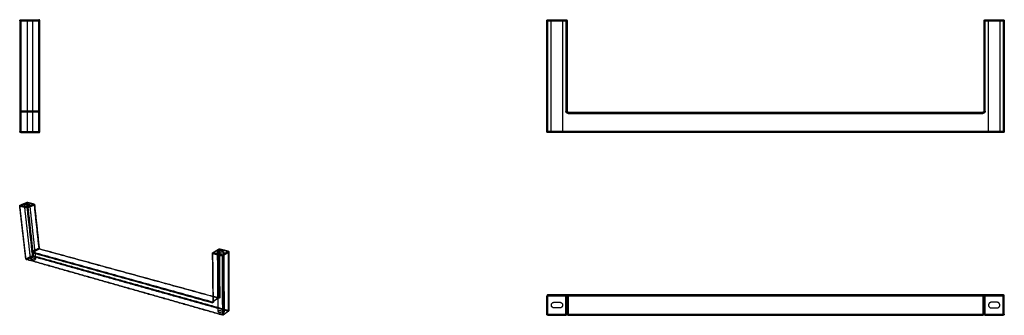
# Model space of a CAD drawing. Units: millimetres. Extents: x -468 to 406, y -1 to 261.
import ezdxf

# ---------------------------------------------------------------- set-up
doc = ezdxf.new("R2010")
doc.units = ezdxf.units.MM
doc.header["$MEASUREMENT"] = 0
for name, color, linetype in [('Linee nascoste 2D', 255, 'Continuous'), ('Linee nascoste 2D - Tangent', 255, 'Continuous'), ('Linee visibili 2D', 7, 'Continuous'), ('Linee visibili 2D - Tangent', 7, 'Continuous')]:
    doc.layers.add(name, color=color, linetype=linetype)

msp = doc.modelspace()

# ---------------------------------------------------------------- linework, layer by layer
at = {"layer": 'Linee nascoste 2D'}
for points in [[(-461.3, 260.8), (-461.3, 210.8), (-461.3, 160.8)], [(-456.3, 260.8), (-456.3, 210.8), (-456.3, 160.8)], [(4, 160.8), (4, 210.8), (4, 260.8)], [(14, 260.8), (14, 210.8), (14, 160.8)], [(392, 160.8), (392, 210.8), (392, 260.8)], [(402, 260.8), (402, 210.8), (402, 160.8)], [(-450.8, 178.8), (-458.8, 178.8), (-466.8, 178.8)], [(-458.15, 49.13), (-460.86, 73.1), (-463.56, 97.07)], [(-458.94, 96.81), (-456.3, 72.82), (-453.66, 48.84)], [(-454.63, 97.02), (-452.56, 77.74), (-450.49, 58.46)], [(-291.72, 2.31), (-291.95, 28.86), (-292.18, 55.4)], [(-286.67, 54.76), (-286.53, 28.2), (-286.39, 1.65)], [(-296.18, 15.72), (-293.8, 15.07), (-291.42, 14.42)], [(-291.21, 14.42), (-293.69, 12.68), (-296.17, 10.93)]]:
    msp.add_open_spline(points, degree=2, dxfattribs=at)
for points, weights, degree in [([(-466.8, 178.8), (-467.72, 178.8), (-467.8, 177.89)], [1, 0.738685758067, 1], 2), ([(-449.81, 177.89), (-449.89, 178.8), (-450.8, 178.8)], [1, 0.73870046601, 1], 2), ([(-458.15, 49.13), (-458.14, 48.99), (-457.99, 48.88), (-457.74, 48.81)], [1298.01122837, 1297.49801077, 1371.27033857, 1519.32821175], 3), ([(-291.38, 14.41), (-291.32, 14.39), (-291.25, 14.4)], [1, 0.971653155653, 1], 2)]:
    msp.add_rational_spline(points, weights, degree=degree, dxfattribs=at)
for points, weights, knots in [([(-453.68, 48.88), (-453.72, 49), (-453.86, 49.09), (-454.08, 49.15), (-454.71, 49.33), (-455.34, 49.5), (-455.97, 49.68), (-456.52, 49.84), (-457.28, 49.77), (-457.8, 49.51), (-458, 49.41), (-458.12, 49.3), (-458.15, 49.18)], [1300.57320287, 1317.23607917, 1390.64729362, 1520.80684622, 1521.58684233, 1522.36683845, 1523.14683457, 1226.28545571, 1226.03901663, 1522.40751734, 1391.9587475, 1318.38484836, 1301.68581991], [6.134804, 6.134804, 6.134804, 6.134804, 7.852549, 7.852549, 7.852549, 12.852549, 12.852549, 12.852549, 16.778824, 16.778824, 16.778824, 18.496569, 18.496569, 18.496569, 18.496569]), ([(-457.74, 48.81), (-457.11, 48.63), (-456.48, 48.46), (-455.85, 48.28), (-455.29, 48.12), (-454.53, 48.19), (-454.01, 48.45), (-453.78, 48.56), (-453.65, 48.7), (-453.66, 48.83)], [1519.32821175, 1518.54821564, 1517.76821952, 1516.9882234, 1220.22630709, 1220.47274616, 1517.72754063, 1370.00020143, 1296.39314062, 1296.90635822], [-5, -5, -5, -5, 0, 0, 0, 3.926275, 3.926275, 3.926275, 5.889412, 5.889412, 5.889412, 5.889412]), ([(-291.72, 2.31), (-291.71, 2.07), (-291.46, 1.88), (-291.05, 1.77), (-290.23, 1.54), (-289.42, 1.31), (-288.6, 1.08)], [1155.6717996, 1114.14185939, 1174.83296471, 1337.74511555, 1336.96511944, 1336.18512332, 1335.4051272], [14.324902, 14.324902, 14.324902, 14.324902, 16.778824, 16.778824, 16.778824, 21.778824, 21.778824, 21.778824, 21.778824]), ([(-286.39, 1.66), (-286.4, 1.89), (-286.66, 2.08), (-287.07, 2.2), (-287.88, 2.43), (-288.7, 2.66), (-289.51, 2.89), (-290.22, 3.09), (-291.04, 3), (-291.49, 2.67), (-291.6, 2.6), (-291.68, 2.5), (-291.71, 2.37)], [1153.76611549, 1113.62251115, 1175.44172265, 1339.22375002, 1340.00374613, 1340.78374225, 1341.56373837, 1080.15866453, 1079.91222545, 1340.82442114, 1279.65092123, 1279.65092123, 1340.82442114], [1.472353, 1.472353, 1.472353, 1.472353, 3.926275, 3.926275, 3.926275, 8.926275, 8.926275, 8.926275, 12.852549, 12.852549, 12.852549, 13.228563, 13.228563, 13.228563, 13.228563]), ([(-288.6, 1.08), (-287.89, 0.87), (-287.06, 0.96), (-286.61, 1.29), (-286.48, 1.37), (-286.4, 1.5), (-286.39, 1.65)], [1335.4051272, 1074.09951591, 1074.34595498, 1336.14444443, 1238.76680541, 1238.76680541, 1336.14444443], [-3.926275, -3.926275, -3.926275, -3.926275, 0, 0, 0, 0.431443, 0.431443, 0.431443, 0.431443])]:
    msp.add_rational_spline(points, weights, degree=3, knots=knots, dxfattribs=at)
at = {"layer": 'Linee nascoste 2D - Tangent'}
for points in [[(-466.8, 179.8), (-467.3, 179.8), (-467.8, 179.8)], [(-450.8, 179.8), (-458.8, 179.8), (-466.8, 179.8)], [(-450.8, 179.8), (-450.3, 179.8), (-449.8, 179.8)], [(-467.65, 96.11), (-464.7, 97.34), (-461.75, 98.57)], [(-461.75, 98.57), (-459.14, 75.18), (-456.53, 51.78)], [(-454.8, 97.13), (-457.9, 97.88), (-461, 98.63)], [(-461, 98.63), (-458.4, 75.24), (-455.8, 51.85)], [(-454.78, 96.97), (-454.79, 97.05), (-454.8, 97.13)], [(-462.22, 49.01), (-464.93, 72.56), (-467.65, 96.11)], [(-291.23, 14.07), (-370.51, 35.75), (-449.79, 57.43)], [(-296.52, 54.06), (-293.96, 55.66), (-291.4, 57.26)], [(-296.04, 11.26), (-296.28, 32.66), (-296.52, 54.06)], [(-291.4, 57.26), (-291.23, 36.01), (-291.06, 14.76)], [(-282.53, 55.39), (-286.56, 56.36), (-290.59, 57.34)], [(-290.59, 57.34), (-290.42, 36.09), (-290.26, 14.84)], [(-282.4, 3.41), (-282.47, 29.4), (-282.53, 55.39)], [(-462.22, 49.01), (-459.37, 50.4), (-456.53, 51.78)], [(-461.78, 48.44), (-458.94, 49.83), (-456.1, 51.21)], [(-287.6, -0.93), (-374.69, 23.75), (-461.78, 48.44)], [(-456.1, 51.21), (-369.4, 26.94), (-282.7, 2.68)], [(-455.8, 51.85), (-369.1, 27.63), (-282.4, 3.41)], [(-291.54, 14.37), (-293.86, 15.01), (-296.18, 15.64)], [(-291.54, 14.37), (-293.83, 12.76), (-296.12, 11.15)], [(-291.06, 14.76), (-293.55, 13.01), (-296.04, 11.26)], [(-287.6, -0.93), (-285.15, 0.87), (-282.7, 2.68)]]:
    msp.add_open_spline(points, degree=2, dxfattribs=at)
for points, weights in [([(-467.65, 96.11), (-467.7, 96.33), (-467.52, 96.48)], [1, 0.856730087631, 1]), ([(-461.62, 98.94), (-461.8, 98.79), (-461.75, 98.57)], [1, 0.85705105882, 1]), ([(-461, 98.63), (-461.38, 98.7), (-461.75, 98.57)], [1, 0.963869285631, 1]), ([(-461.21, 98.97), (-461.01, 98.86), (-461, 98.63)], [1, 0.867299198057, 1]), ([(-454.8, 97.13), (-454.8, 97.36), (-455.01, 97.47)], [1, 0.867139849876, 1]), ([(-454.64, 97.05), (-454.71, 97.11), (-454.8, 97.13)], [1, 0.953511290956, 1]), ([(-467.8, 95.97), (-467.8, 96.05), (-467.65, 96.11)], [1257.68824983, 1257.99618039, 1474.15054719]), ([(-450.65, 58.58), (-450.5, 58.54), (-450.49, 58.46)], [1514.74894624, 1292.7536368, 1292.44570624]), ([(-449.99, 57.75), (-449.79, 57.65), (-449.79, 57.43)], [1, 0.850174406911, 1]), ([(-296.61, 53.98), (-296.58, 54.03), (-296.52, 54.06)], [1, 0.963722534745, 1]), ([(-296.52, 54.06), (-296.53, 54.26), (-296.4, 54.4)], [1, 0.919299137618, 1]), ([(-291.26, 57.61), (-291.41, 57.47), (-291.4, 57.26)], [1, 0.906798427505, 1]), ([(-290.59, 57.34), (-291.09, 57.46), (-291.4, 57.26)], [1305.0827709, 923.163801636, 1304.787044]), ([(-290.73, 57.7), (-290.59, 57.63), (-290.59, 57.34)], [1125.28373857, 1065.9800833, 1305.0827709]), ([(-282.53, 55.39), (-282.53, 55.68), (-282.68, 55.76)], [1297.59480817, 1059.86285401, 1118.82382592]), ([(-282.25, 55.19), (-282.26, 55.32), (-282.53, 55.39)], [1118.80695835, 1059.85253041, 1297.59480817]), ([(-462.22, 49.01), (-462.33, 48.98), (-462.36, 48.86)], [1, 0.85315138005, 1]), ([(-461.78, 48.44), (-462.16, 48.55), (-462.22, 49.01)], [1517.70171384, 1073.508098, 1517.72507349]), ([(-461.92, 48.41), (-461.85, 48.41), (-461.78, 48.44)], [1, 0.971270306855, 1]), ([(-456.53, 51.78), (-456.17, 51.93), (-455.8, 51.85)], [1, 0.951814336878, 1]), ([(-456.53, 51.78), (-456.47, 51.32), (-456.1, 51.21)], [1529.9446665, 1082.14865509, 1529.92130685]), ([(-455.8, 51.85), (-455.75, 51.38), (-456.1, 51.21)], [1530.24039339, 1082.35776558, 1529.92130685]), ([(-296.04, 11.26), (-296.03, 11.07), (-296.16, 10.94)], [1, 0.910846147306, 1]), ([(-296.04, 11.26), (-296.1, 11.22), (-296.12, 11.15)], [1, 0.950189677824, 1]), ([(-291.38, 14.41), (-291.47, 14.43), (-291.54, 14.37)], [1, 0.903354879294, 1]), ([(-291.54, 14.37), (-291.4, 14.33), (-291.26, 14.39)], [1, 0.937788821241, 1]), ([(-291.23, 14.07), (-291.23, 14.35), (-291.37, 14.41)], [1342.47908416, 1096.53069247, 1157.54577375]), ([(-291.21, 14.42), (-291.04, 14.55), (-291.06, 14.76)], [1, 0.884307498179, 1]), ([(-291.06, 14.76), (-290.75, 14.98), (-290.26, 14.84)], [1340.35808588, 948.316326562, 1340.65381277]), ([(-282.7, 2.68), (-282.4, 2.9), (-282.4, 3.41)], [1340.85024793, 948.664337682, 1341.16933447]), ([(-282.7, 2.68), (-282.51, 2.62), (-282.35, 2.73)], [1, 0.892437810047, 1]), ([(-282.4, 3.41), (-282.13, 3.34), (-282.13, 3.2)], [1341.16933447, 1095.45037967, 1156.39897687]), ([(-287.6, -0.93), (-287.65, -0.98), (-287.72, -0.98)], [1, 0.961760304933, 1]), ([(-287.33, -0.93), (-287.47, -0.98), (-287.6, -0.93)], [1, 0.946120096645, 1])]:
    msp.add_rational_spline(points, weights, degree=2, dxfattribs=at)
for points, weights in [([(-449.79, 57.43), (-449.98, 57.48), (-450.4, 57.79), (-450.63, 58.33), (-450.65, 58.58)], [1514.70222695, 1514.94093259, 1515.24113184, 1514.99159127, 1514.74894624]), ([(-290.26, 14.84), (-290.26, 14.58), (-290.46, 14.1), (-290.96, 14), (-291.23, 14.07)], [1340.65381277, 1340.87783777, 1341.53920958, 1342.22757246, 1342.47908416])]:
    msp.add_rational_spline(points, weights, degree=3, knots=[0, 0, 0, 0, 1.520447, 3.141253, 3.141253, 3.141253, 3.141253], dxfattribs=at)
at = {"layer": 'Linee visibili 2D'}
for points, weights in [([(-467.8, 259.8), (-467.8, 260.8), (-466.8, 260.8)], [1, 0.707106781187, 1]), ([(-449.8, 259.8), (-449.8, 260.8), (-450.8, 260.8)], [1, 0.707106781187, 1]), ([(0, 259.8), (0, 260.8), (1, 260.8)], [1, 0.707106781187, 1]), ([(17, 260.8), (18, 260.8), (18, 259.8)], [1, 0.707106781187, 1]), ([(388, 259.8), (388, 260.8), (389, 260.8)], [1, 0.707106781187, 1]), ([(405, 260.8), (406, 260.8), (406, 259.8)], [1, 0.707106781187, 1]), ([(-466.8, 160.8), (-467.8, 160.8), (-467.8, 161.8)], [1, 0.707106781187, 1]), ([(-450.8, 160.8), (-449.8, 160.8), (-449.8, 161.8)], [1, 0.707106781187, 1]), ([(1, 160.8), (0, 160.8), (0, 161.8)], [1, 0.707106781187, 1]), ([(406, 161.8), (406, 160.8), (405, 160.8)], [1, 0.707106781186, 1]), ([(-467.8, 95.97), (-467.84, 96.35), (-467.49, 96.5)], [1, 0.798701843349, 1]), ([(-461.56, 98.97), (-461.46, 99), (-461.35, 99)], [1, 0.981002898737, 1]), ([(-455.05, 97.48), (-454.68, 97.4), (-454.63, 97.02)], [1, 0.821096303993, 1]), ([(-296.62, 53.94), (-296.62, 54.27), (-296.34, 54.45)], [1, 0.872037868202, 1]), ([(-291.18, 57.66), (-290.99, 57.76), (-290.79, 57.72)], [1, 0.94249589978, 1]), ([(-282.71, 55.77), (-282.26, 55.66), (-282.25, 55.19)], [1, 0.789719215151, 1]), ([(-462.06, 48.45), (-462.3, 48.56), (-462.35, 48.82)], [1, 0.889539013195, 1]), ([(-296.19, 10.92), (-296.11, 11), (-296.13, 11.11)], [1, 0.893673422153, 1]), ([(1, 17), (0, 17), (0, 16)], [1, 0.707106781187, 1]), ([(18, 16), (18, 16.99), (17.01, 17)], [1, 0.710446026795, 1]), ([(389, 17), (388, 17), (388, 16)], [1, 0.707106781186, 1]), ([(406, 16), (406, 17), (405, 17)], [1, 0.707106781187, 1]), ([(-282.13, 3.14), (-282.14, 2.94), (-282.29, 2.79)], [1, 0.941560191333, 1]), ([(1, -1), (0, -1), (0, 0)], [1, 0.707106781187, 1]), ([(18, 0), (18, -1), (17, -1)], [1, 0.707106781187, 1]), ([(389, -1), (388, -1), (388, 0)], [1, 0.707106781186, 1]), ([(406, 0), (406, -1), (405, -1)], [1, 0.707106781187, 1]), ([(-287.26, -0.89), (-287.49, -1.05), (-287.76, -0.98)], [1, 0.901596679465, 1])]:
    msp.add_rational_spline(points, weights, degree=2, dxfattribs=at)
for points in [[(-467.8, 259.8), (-467.8, 210.8), (-467.8, 161.8)], [(-466.8, 260.8), (-458.8, 260.8), (-450.8, 260.8)], [(-449.8, 161.8), (-449.8, 210.8), (-449.8, 259.8)], [(0, 161.8), (0, 210.8), (0, 259.8)], [(1, 260.8), (9, 260.8), (17, 260.8)], [(18, 259.8), (18, 219.8), (18, 179.8)], [(388, 179.8), (388, 219.8), (388, 259.8)], [(389, 260.8), (397, 260.8), (405, 260.8)], [(406, 259.8), (406, 210.8), (406, 161.8)], [(19, 178.8), (203, 178.8), (387, 178.8)], [(-466.8, 160.8), (-458.8, 160.8), (-450.8, 160.8)], [(405, 160.8), (203, 160.8), (1, 160.8)], [(-467.46, 96.51), (-464.52, 97.74), (-461.58, 98.96)], [(-461.25, 98.98), (-458.16, 98.24), (-455.08, 97.49)], [(-462.36, 48.86), (-465.08, 72.41), (-467.8, 95.97)], [(-450.01, 57.75), (-373.09, 36.74), (-296.18, 15.72)], [(-296.13, 11.11), (-296.37, 32.52), (-296.62, 53.93)], [(-296.3, 54.47), (-293.76, 56.06), (-291.22, 57.64)], [(-290.76, 57.72), (-286.75, 56.74), (-282.73, 55.77)], [(-282.25, 55.19), (-282.19, 29.19), (-282.13, 3.2)], [(-287.77, -0.98), (-374.88, 23.72), (-461.98, 48.42)], [(0, 0), (0, 8), (0, 16)], [(17, 17), (9, 17), (1, 17)], [(19, 17), (18.05, 17), (17.09, 17)], [(18, 0), (18, 8), (18, 16)], [(387, 17), (203, 17), (19, 17)], [(388.92, 17), (387.96, 17), (387, 17)], [(388, 0), (388, 8), (388, 16)], [(405, 17), (397, 17), (389, 17)], [(406, 0), (406, 8), (406, 16)], [(-282.36, 2.73), (-284.81, 0.92), (-287.25, -0.88)], [(1, -1), (9, -1), (17, -1)], [(19, -1), (18.05, -1), (17.09, -1)], [(19, -1), (203, -1), (387, -1)], [(388.92, -1), (387.96, -1), (387, -1)], [(389, -1), (397, -1), (405, -1)]]:
    msp.add_open_spline(points, degree=2, dxfattribs=at)
for points, weights, knots in [([(19, 178.8), (18.59, 178.8), (18.29, 179.1), (18, 179.39), (18, 179.8)], [1, 0.923754203644, 1, 0.923754203644, 1], [0, 0, 0, 0.785539, 0.785539, 1.571077, 1.571077, 1.571077]), ([(388, 179.8), (388, 179.39), (387.71, 179.1), (387.41, 178.8), (387, 178.8)], [1, 0.923754203644, 1, 0.923754203644, 1], [0, 0, 0, 0.785539, 0.785539, 1.571077, 1.571077, 1.571077]), ([(-463.15, 96.84), (-462.18, 96.6), (-461.21, 96.36), (-460.23, 96.13), (-459.31, 96.52), (-458.4, 96.9), (-459.37, 97.14), (-460.34, 97.37), (-461.31, 97.61), (-462.28, 97.85), (-463.2, 97.46), (-464.12, 97.08), (-463.15, 96.84)], [1474.86440941, 1473.69441523, 1472.52442105, 1040.40469277, 1473.26373828, 1043.10486686, 1476.34304387, 1477.51303804, 1478.68303222, 1046.41411013, 1477.94371499, 1043.71393604, 1474.86440941], [0, 0, 0, 5, 5, 8.926991, 8.926991, 12.853982, 12.853982, 17.853982, 17.853982, 21.780972, 21.780972, 25.707963, 25.707963, 25.707963]), ([(-288.96, 54.3), (-290.22, 54.61), (-291.49, 54.92), (-292.75, 55.23), (-291.95, 55.73), (-291.15, 56.23), (-289.89, 55.92), (-288.63, 55.62), (-287.37, 55.31), (-286.1, 55), (-286.9, 54.5), (-287.69, 53.99), (-288.96, 54.3)], [1290.94132485, 1292.11131903, 1293.28131321, 915.315297367, 1296.36061879, 918.015471454, 1297.09993602, 1295.92994185, 1294.75994767, 914.70622819, 1291.68064209, 912.006054102, 1290.94132485], [0, 0, 0, 5, 5, 8.926991, 8.926991, 12.853982, 12.853982, 17.853982, 17.853982, 21.780972, 21.780972, 25.707963, 25.707963, 25.707963]), ([(6.5, 5.5), (9, 5.5), (11.5, 5.5), (14, 5.5), (14, 8), (14, 10.5), (11.5, 10.5), (9, 10.5), (6.5, 10.5), (4, 10.5), (4, 8), (4, 5.5), (6.5, 5.5)], [1, 1, 1, 0.707106781187, 1, 0.707106781187, 1, 1, 1, 0.707106781187, 1, 0.707106781187, 1], [0, 0, 0, 5, 5, 8.926991, 8.926991, 12.853982, 12.853982, 17.853982, 17.853982, 21.780972, 21.780972, 25.707963, 25.707963, 25.707963]), ([(399.5, 5.5), (397, 5.5), (394.5, 5.5), (392, 5.5), (392, 8), (392, 10.5), (394.5, 10.5), (397, 10.5), (399.5, 10.5), (402, 10.5), (402, 8), (402, 5.5), (399.5, 5.5)], [1, 1, 1, 0.707106781187, 1, 0.707106781187, 1, 1, 1, 0.707106781187, 1, 0.707106781187, 1], [0, 0, 0, 5, 5, 8.926991, 8.926991, 12.853982, 12.853982, 17.853982, 17.853982, 21.780972, 21.780972, 25.707963, 25.707963, 25.707963])]:
    msp.add_rational_spline(points, weights, degree=2, knots=knots, dxfattribs=at)
msp.add_open_spline([(-450.49, 58.46), (-450.48, 58.42), (-450.47, 58.35), (-450.42, 58.2), (-450.33, 58.02), (-450.19, 57.85), (-450.07, 57.77), (-450.01, 57.75)], degree=3, knots=[0, 0, 0, 0, 0.1051435, 0.2251952, 0.4718484, 0.7006732, 0.8880884, 0.8880884, 0.8880884, 0.8880884], dxfattribs=at)
at = {"layer": 'Linee visibili 2D - Tangent'}
for points in [[(-466.8, 259.8), (-467.3, 259.8), (-467.8, 259.8)], [(-466.8, 260.8), (-466.8, 260.3), (-466.8, 259.8)], [(-466.8, 259.8), (-466.8, 210.8), (-466.8, 161.8)], [(-466.8, 259.8), (-458.8, 259.8), (-450.8, 259.8)], [(-450.8, 259.8), (-450.8, 260.3), (-450.8, 260.8)], [(-450.8, 259.8), (-450.3, 259.8), (-449.8, 259.8)], [(-450.8, 161.8), (-450.8, 210.8), (-450.8, 259.8)], [(1, 259.8), (0.5, 259.8), (0, 259.8)], [(1, 260.8), (1, 260.3), (1, 259.8)], [(1, 259.8), (9, 259.8), (17, 259.8)], [(1, 161.8), (1, 210.8), (1, 259.8)], [(17, 259.8), (17, 260.3), (17, 260.8)], [(18, 259.8), (17.5, 259.8), (17, 259.8)], [(17, 259.8), (17, 219.8), (17, 179.8)], [(389, 259.8), (388.5, 259.8), (388, 259.8)], [(389, 260.8), (389, 260.3), (389, 259.8)], [(389, 259.8), (397, 259.8), (405, 259.8)], [(389, 179.8), (389, 219.8), (389, 259.8)], [(405, 259.8), (405, 260.3), (405, 260.8)], [(406, 259.8), (405.5, 259.8), (405, 259.8)], [(405, 259.8), (405, 210.8), (405, 161.8)], [(17, 179.8), (17.5, 179.8), (18, 179.8)], [(19, 178.8), (19, 178.3), (19, 177.8)], [(19, 177.8), (203, 177.8), (387, 177.8)], [(387, 177.8), (387, 178.3), (387, 178.8)], [(388, 179.8), (388.5, 179.8), (389, 179.8)], [(-467.8, 161.8), (-467.3, 161.8), (-466.8, 161.8)], [(-466.8, 161.8), (-466.8, 161.3), (-466.8, 160.8)], [(-466.8, 161.8), (-458.8, 161.8), (-450.8, 161.8)], [(-450.8, 160.8), (-450.8, 161.3), (-450.8, 161.8)], [(-449.8, 161.8), (-450.3, 161.8), (-450.8, 161.8)], [(0, 161.8), (0.5, 161.8), (1, 161.8)], [(1, 161.8), (1, 161.3), (1, 160.8)], [(405, 161.8), (203, 161.8), (1, 161.8)], [(405, 161.8), (405.5, 161.8), (406, 161.8)], [(405, 160.8), (405, 161.3), (405, 161.8)], [(-467.32, 96.51), (-464.37, 97.74), (-461.42, 98.97)], [(-467.32, 96.51), (-464.21, 95.75), (-461.1, 94.98)], [(-455.22, 97.47), (-458.32, 98.22), (-461.42, 98.97)], [(-461.1, 94.98), (-458.16, 96.22), (-455.22, 97.47)], [(-460.65, 94.39), (-457.71, 95.63), (-454.77, 96.88)], [(-450.63, 58.31), (-452.7, 77.59), (-454.77, 96.88)], [(-467.64, 95.86), (-464.52, 95.09), (-461.41, 94.33)], [(-462.2, 48.73), (-464.92, 72.3), (-467.64, 95.86)], [(-461.41, 94.33), (-459.24, 74.91), (-457.07, 55.5)], [(-460.65, 94.39), (-458.49, 74.98), (-456.33, 55.56)], [(-450.63, 58.31), (-453.48, 56.94), (-456.33, 55.56)], [(-456.2, 54.34), (-376.51, 32.23), (-296.83, 10.13)], [(-450.19, 57.73), (-453.04, 56.36), (-455.89, 54.98)], [(-455.89, 54.98), (-376.21, 32.93), (-296.52, 10.87)], [(-296.18, 15.64), (-373.19, 36.69), (-450.19, 57.73)], [(-296.34, 53.74), (-292.29, 52.74), (-288.24, 51.75)], [(-295.86, 10.9), (-296.1, 32.32), (-296.34, 53.74)], [(-296.02, 54.49), (-293.47, 56.09), (-290.91, 57.69)], [(-296.02, 54.49), (-291.97, 53.5), (-287.92, 52.5)], [(-282.85, 55.73), (-286.88, 56.71), (-290.91, 57.69)], [(-287.92, 52.5), (-285.39, 54.12), (-282.85, 55.73)], [(-287.41, 51.82), (-284.87, 53.44), (-282.34, 55.06)], [(-282.21, 3.05), (-282.28, 29.06), (-282.34, 55.06)], [(-287.91, -0.65), (-375.06, 24.04), (-462.2, 48.73)], [(-288.24, 51.75), (-288.08, 25.55), (-287.91, -0.65)], [(-287.41, 51.82), (-287.26, 25.63), (-287.11, -0.56)], [(-296.12, 11.15), (-296.32, 11.01), (-296.52, 10.87)], [(1, 16), (0.5, 16), (0, 16)], [(1, 16), (1, 16.5), (1, 17)], [(17, 16), (9, 16), (1, 16)], [(1, 0), (1, 8), (1, 16)], [(17, 17), (17, 16.5), (17, 16)], [(18, 16), (17.5, 16), (17, 16)], [(17, 0), (17, 8), (17, 16)], [(19, 16), (19, 16.5), (19, 17)], [(387, 16), (203, 16), (19, 16)], [(19, 16), (19, 8), (19, 0)], [(387, 17), (387, 16.5), (387, 16)], [(387, 16), (387.5, 16), (388, 16)], [(387, 16), (387, 8), (387, 0)], [(389, 16), (388.5, 16), (388, 16)], [(389, 16), (389, 16.5), (389, 17)], [(405, 16), (397, 16), (389, 16)], [(389, 0), (389, 8), (389, 16)], [(405, 17), (405, 16.5), (405, 16)], [(406, 16), (405.5, 16), (405, 16)], [(405, 0), (405, 8), (405, 16)], [(-287.11, -0.56), (-284.66, 1.25), (-282.21, 3.05)], [(0, 0), (0.5, 0), (1, 0)], [(1, 0), (1, -0.5), (1, -1)], [(1, 0), (9, 0), (17, 0)], [(17, 0), (17.5, 0), (18, 0)], [(17, -1), (17, -0.5), (17, 0)], [(19, 0), (18.5, 0), (18, 0)], [(19, 0), (19, -0.5), (19, -1)], [(19, 0), (203, 0), (387, 0)], [(387, -1), (387, -0.5), (387, 0)], [(388, 0), (388.5, 0), (389, 0)], [(389, 0), (389, -0.5), (389, -1)], [(389, 0), (397, 0), (405, 0)], [(405, 0), (405.5, 0), (406, 0)], [(405, -1), (405, -0.5), (405, 0)]]:
    msp.add_open_spline(points, degree=2, dxfattribs=at)
for points, weights, degree, knots in [([(19, 177.8), (18.17, 177.8), (17.59, 178.39), (17, 178.97), (17, 179.8)], [1, 0.923754203644, 1, 0.923754203644, 1], 2, [0, 0, 0, 1.571077, 1.571077, 3.142155, 3.142155, 3.142155]), ([(389, 179.8), (389, 178.97), (388.41, 178.39), (387.83, 177.8), (387, 177.8)], [1, 0.923754203644, 1, 0.923754203644, 1], 2, [0, 0, 0, 1.571077, 1.571077, 3.142155, 3.142155, 3.142155]), ([(-456.2, 54.34), (-456.4, 54.39), (-456.82, 54.7), (-457.05, 55.24), (-457.07, 55.5)], [1500.95518481, 1501.19389045, 1501.49408971, 1501.24454914, 1501.00190411], 3, [0, 0, 0, 0, 1.520447, 3.141253, 3.141253, 3.141253, 3.141253]), ([(-455.89, 54.98), (-455.99, 55.01), (-456.2, 55.17), (-456.32, 55.44), (-456.33, 55.56)], [1501.27427135, 1501.39362417, 1501.5437238, 1501.41895351, 1501.297631], 3, [0, 0, 0, 0, 1.520447, 3.141253, 3.141253, 3.141253, 3.141253]), ([(-450.63, 58.31), (-450.61, 58.18), (-450.5, 57.91), (-450.29, 57.76), (-450.19, 57.73)], [1513.51722401, 1513.63854652, 1513.76331681, 1513.61321718, 1513.49386436], 3, [-3.141253, -3.141253, -3.141253, -3.141253, -1.520447, 0, 0, 0, 0]), ([(-295.86, 10.9), (-295.86, 10.64), (-296.06, 10.15), (-296.56, 10.05), (-296.83, 10.13)], [1326.90677064, 1327.13079563, 1327.79216744, 1328.48053032, 1328.73204202], 3, [0, 0, 0, 0, 1.520447, 3.141253, 3.141253, 3.141253, 3.141253])]:
    msp.add_rational_spline(points, weights, degree=degree, knots=knots, dxfattribs=at)
for points, weights in [([(-467.32, 96.51), (-467.69, 96.35), (-467.64, 95.86)], [1473.2379115, 1041.1964827, 1472.91882496]), ([(-467.49, 96.5), (-467.4, 96.53), (-467.32, 96.51)], [1, 0.949367379572, 1]), ([(-461.42, 98.97), (-461.5, 98.99), (-461.58, 98.96)], [1, 0.949841171024, 1]), ([(-461.42, 98.97), (-461.34, 99), (-461.25, 98.98)], [1, 0.949634083639, 1]), ([(-455.05, 97.48), (-455.13, 97.5), (-455.22, 97.47)], [1, 0.948834230123, 1]), ([(-454.77, 96.88), (-454.83, 97.37), (-455.22, 97.47)], [1477.94618213, 1044.75136105, 1477.96954178]), ([(-454.77, 96.88), (-454.62, 96.94), (-454.63, 97.02)], [1477.06567087, 1261.77662006, 1262.08392284]), ([(-467.64, 95.86), (-467.8, 95.9), (-467.8, 95.97)], [1472.91882496, 1257.38031927, 1257.68824983]), ([(-461.41, 94.33), (-461.47, 94.83), (-461.1, 94.98)], [1465.43086223, 1035.90169348, 1465.74994877]), ([(-460.65, 94.39), (-461.02, 94.25), (-461.41, 94.33)], [1, 0.962823281259, 1]), ([(-461.1, 94.98), (-460.7, 94.89), (-460.65, 94.39)], [1465.74994877, 1036.11080397, 1465.72658912]), ([(-457.07, 55.5), (-456.69, 55.41), (-456.33, 55.56)], [1, 0.952805654839, 1]), ([(-455.89, 54.98), (-456.25, 54.81), (-456.2, 54.34)], [1501.27427135, 1061.02118288, 1500.95518481]), ([(-450.49, 58.46), (-450.48, 58.38), (-450.63, 58.31)], [1292.44570624, 1292.13777568, 1513.51722401]), ([(-450.19, 57.73), (-450.11, 57.78), (-450.01, 57.75)], [1, 0.935435672982, 1]), ([(-296.34, 53.74), (-296.61, 53.81), (-296.62, 53.93)], [1291.33572876, 1055.15288261, 1114.67973564]), ([(-296.34, 54.45), (-296.19, 54.54), (-296.02, 54.49)], [1, 0.920273758316, 1]), ([(-296.02, 54.49), (-296.35, 54.29), (-296.34, 53.74)], [1291.6548153, 912.797844032, 1291.33572876]), ([(-290.91, 57.69), (-291.07, 57.73), (-291.22, 57.64)], [1, 0.920876303846, 1]), ([(-290.91, 57.69), (-290.84, 57.73), (-290.76, 57.72)], [1, 0.920383977383, 1]), ([(-288.24, 51.75), (-288.24, 52.3), (-287.92, 52.5)], [1283.84776603, 907.503054808, 1284.16685257]), ([(-287.92, 52.5), (-287.42, 52.35), (-287.41, 51.82)], [1, 0.811413958177, 1]), ([(-282.71, 55.77), (-282.79, 55.78), (-282.85, 55.73)], [1, 0.918572766436, 1]), ([(-282.34, 55.06), (-282.35, 55.58), (-282.85, 55.73)], [1, 0.809214455388, 1]), ([(-282.34, 55.06), (-282.26, 55.1), (-282.25, 55.19)], [1, 0.862678685694, 1]), ([(-462.36, 48.86), (-462.35, 48.78), (-462.2, 48.73)], [1294.8814345, 1294.57350394, 1516.49335126]), ([(-462.2, 48.73), (-462.19, 48.5), (-461.98, 48.42)], [1, 0.832581517535, 1]), ([(-287.41, 51.82), (-287.73, 51.62), (-288.24, 51.75)], [1284.14349292, 907.486537043, 1283.84776603]), ([(-296.83, 10.13), (-296.83, 10.65), (-296.52, 10.87)], [1328.73204202, 939.241030734, 1329.05112856]), ([(-296.19, 10.92), (-296.34, 10.82), (-296.52, 10.87)], [1, 0.902791819185, 1]), ([(-296.13, 11.11), (-296.12, 10.97), (-295.86, 10.9)], [1145.3670977, 1084.21235139, 1326.90677064]), ([(-282.35, 2.73), (-282.2, 2.86), (-282.21, 3.05)], [1, 0.895484477467, 1]), ([(-282.13, 3.2), (-282.13, 3.1), (-282.21, 3.05)], [1, 0.878412234626, 1]), ([(-287.91, -0.65), (-287.42, -0.79), (-287.11, -0.56)], [1327.42229233, 938.298380077, 1327.71801922]), ([(-287.76, -0.98), (-287.91, -0.94), (-287.91, -0.65)], [1151.75509816, 1073.95871852, 1327.42229233]), ([(-287.11, -0.56), (-287.1, -0.76), (-287.26, -0.89)], [1, 0.885909160528, 1])]:
    msp.add_rational_spline(points, weights, degree=2, dxfattribs=at)
for points, knots in [([(18, 16), (18, 16), (18.23, 16), (18.75, 16), (19, 16)], [-3.141253, -3.141253, -3.141253, -3.141253, -1.520447, 0, 0, 0, 0]), ([(388, 0), (388, 0), (387.79, 0), (387.27, 0), (387, 0)], [0, 0, 0, 0, 1.520447, 3.141253, 3.141253, 3.141253, 3.141253])]:
    msp.add_open_spline(points, degree=3, knots=knots, dxfattribs=at)

doc.saveas('drawing.dxf')
